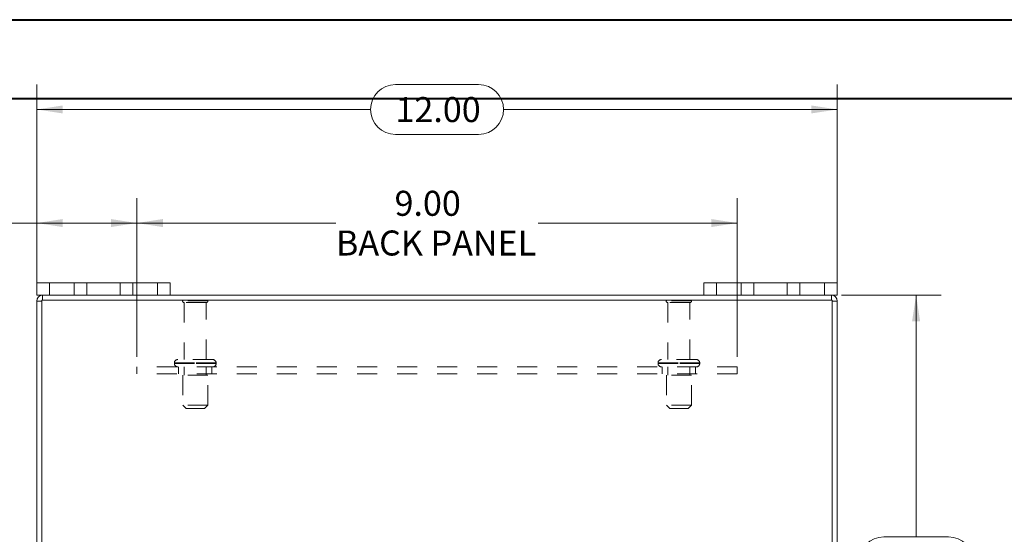
# Model space of a CAD drawing. Units: inches. Extents: x 0 to 23.4, y 0 to 16.5.
# Drawn here: x 3.6 to 8.6, y 14 to 16.5 of the extents above; entities that cross this region are included whole.
import ezdxf

# ---------------------------------------------------------------- set-up
doc = ezdxf.new("R2010")
doc.units = ezdxf.units.IN
doc.header["$MEASUREMENT"] = 0
doc.linetypes.add('HIDDEN', pattern=[0.075, 0.05, -0.025])
doc.styles.add('SLDTEXTSTYLE0', font='TXT', dxfattribs={"width": 0.75})
doc.dimstyles.new('SLDDIMSTYLE0', dxfattribs={"dimtxt": 0.125, "dimasz": 0.13, "dimexe": 0, "dimexo": 0.0625, "dimgap": 0.03125, "dimtad": 0, "dimtih": 1, "dimtoh": 1, "dimlfac": 3, "dimrnd": 1e-09, "dimzin": 4, "dimdsep": 46, "dimtxsty": 'SLDTEXTSTYLE0', "dimsah": 1, "dimcen": 0.09, "dimadec": 0, "dimazin": 1, "dimtfac": 1, "dimtofl": 0, "dimtmove": 0, "dimatfit": 3, "dimfxl": 1, "dimfrac": 2, "dimtolj": 1, "dimtzin": 12, "dimarcsym": 0})

# ---------------------------------------------------------------- blocks, each defined once
blk = doc.blocks.new('_D_2')
at = {"color": 7, "linetype": 'Continuous', "lineweight": 0}
for p, q in [((3.718, 15.187), (3.718, 16.22)), ((5.5101, 16.2196), (5.9258, 16.2196)), ((7.718, 15.187), (7.718, 16.22)), ((3.718, 16.095), (5.3855, 16.095)), ((7.718, 16.095), (6.0504, 16.095)), ((5.9258, 15.9704), (5.5101, 15.9704))]:
    blk.add_line(p, q, dxfattribs=at)
for centre, start, end in [((5.5101, 16.095), 90, 270), ((5.9258, 16.095), 270, 90)]:
    blk.add_arc(centre, 0.1246, start, end, dxfattribs=at)
for points in [[(3.718, 16.095), (3.848, 16.075), (3.848, 16.115)], [(7.718, 16.095), (7.588, 16.115), (7.588, 16.075)]]:
    blk.add_solid(points, dxfattribs=at)
at = {"color": 7, "linetype": 'Continuous', "lineweight": 0, "insert": (5.5101, 16.1569, 0.0013), "char_height": 0.125, "attachment_point": 1, "style": 'SLDTEXTSTYLE0'}
blk.add_mtext('12.00', dxfattribs=at)
blk = doc.blocks.new('_D_3')
at = {"color": 7, "linetype": 'Continuous', "lineweight": 0}
for p, q in [((7.7387, 15.1662), (8.2367, 15.1662)), ((8.1117, 15.1662), (8.1117, 13.9575)), ((7.95, 13.9575), (8.2733, 13.9575)), ((8.2733, 13.7083), (7.95, 13.7083)), ((8.1117, 12.4995), (8.1117, 13.7083)), ((7.7387, 12.4995), (8.2367, 12.4995))]:
    blk.add_line(p, q, dxfattribs=at)
for centre, start, end in [((7.95, 13.8329), 90, 270), ((8.2733, 13.8329), 270, 90)]:
    blk.add_arc(centre, 0.1246, start, end, dxfattribs=at)
for points in [[(8.1117, 15.1662), (8.0917, 15.0362), (8.1317, 15.0362)], [(8.1117, 12.4995), (8.1317, 12.6295), (8.0917, 12.6295)]]:
    blk.add_solid(points, dxfattribs=at)
at = {"color": 7, "linetype": 'Continuous', "lineweight": 0, "insert": (7.95, 13.8948, 0.0013), "char_height": 0.125, "attachment_point": 1, "style": 'SLDTEXTSTYLE0'}
blk.add_mtext('8.00', dxfattribs=at)
blk = doc.blocks.new('_D_4')
at = {"color": 7, "linetype": 'Continuous', "lineweight": 0}
for p, q in [((3.718, 15.187), (3.718, 15.652)), ((4.218, 14.858), (4.218, 15.652)), ((3.718, 15.527), (3.4576, 15.527)), ((4.218, 15.527), (3.718, 15.527))]:
    blk.add_line(p, q, dxfattribs=at)
for points in [[(3.718, 15.527), (3.848, 15.507), (3.848, 15.547)], [(4.218, 15.527), (4.088, 15.547), (4.088, 15.507)]]:
    blk.add_solid(points, dxfattribs=at)
at = {"color": 7, "linetype": 'Continuous', "lineweight": 0, "char_height": 0.125, "attachment_point": 1, "style": 'SLDTEXTSTYLE0'}
for s, insert in [('1.50', (2.7184, 15.589, 0.0013)), ('TYP', (3.1901, 15.589, 0.0013))]:
    blk.add_mtext(s, dxfattribs=dict(at, insert=insert))
blk = doc.blocks.new('_D_5')
at = {"color": 7, "linetype": 'Continuous', "lineweight": 0}
for p, q in [((4.218, 14.858), (4.218, 15.652)), ((7.218, 14.858), (7.218, 15.652)), ((4.218, 15.527), (5.2127, 15.527)), ((7.218, 15.527), (6.2232, 15.527))]:
    blk.add_line(p, q, dxfattribs=at)
for points in [[(4.218, 15.527), (4.348, 15.507), (4.348, 15.547)], [(7.218, 15.527), (7.088, 15.547), (7.088, 15.507)]]:
    blk.add_solid(points, dxfattribs=at)
at = {"color": 7, "linetype": 'Continuous', "lineweight": 0, "char_height": 0.125, "attachment_point": 1, "style": 'SLDTEXTSTYLE0'}
for s, insert in [('9.00', (5.5055, 15.6882, 0.0013)), ('BACK PANEL', (5.2127, 15.4897, 0.0013))]:
    blk.add_mtext(s, dxfattribs=dict(at, insert=insert))

msp = doc.modelspace()

# ---------------------------------------------------------------- linework, layer by layer
at = {"color": 7, "linetype": 'Continuous', "lineweight": 40}
for p, q in [((0.0031, 16.54389), (23.38893, 16.54389)), ((0.98736, 16.15019), (22.99523, 16.15019))]:
    msp.add_line(p, q, dxfattribs=at)
at = {"color": 7, "linetype": 'Continuous', "lineweight": 15}
for p, q in [((3.71795, 15.16621), (3.71795, 15.22888)), ((3.71795, 15.22888), (3.78128, 15.22888)), ((3.78128, 15.22888), (3.78128, 15.16621)), ((4.32128, 15.22888), (3.78128, 15.22888)), ((4.32128, 15.16621), (4.32128, 15.22888)), ((4.32128, 15.22888), (4.38462, 15.22888)), ((4.38462, 15.22888), (4.38462, 15.16621)), ((7.05128, 15.16621), (7.05128, 15.22888)), ((7.05128, 15.22888), (7.11462, 15.22888)), ((7.11462, 15.22888), (7.11462, 15.16621)), ((7.65462, 15.22888), (7.11462, 15.22888)), ((7.65462, 15.16621), (7.65462, 15.22888)), ((7.65462, 15.22888), (7.71795, 15.22888)), ((7.71795, 15.22888), (7.71795, 15.16621)), ((3.78128, 15.16621), (3.71795, 15.16621)), ((3.74718, 15.14131), (3.74718, 15.16621)), ((4.32128, 15.16621), (3.78128, 15.16621)), ((4.38462, 15.16621), (4.32128, 15.16621)), ((7.05128, 15.16621), (4.38462, 15.16621)), ((7.11462, 15.16621), (7.05128, 15.16621)), ((7.65462, 15.16621), (7.11462, 15.16621)), ((7.71795, 15.16621), (7.65462, 15.16621)), ((7.68872, 15.14131), (7.68872, 15.16621)), ((3.74285, 15.13698), (3.71795, 15.13698)), ((3.71795, 12.52878), (3.71795, 15.13698)), ((3.74285, 15.14131), (3.74285, 12.52445)), ((7.69305, 15.14131), (3.74285, 15.14131)), ((7.69305, 12.52445), (7.69305, 15.14131)), ((7.69305, 15.13698), (7.71795, 15.13698)), ((7.71795, 15.13698), (7.71795, 12.52878))]:
    msp.add_line(p, q, dxfattribs=at)
at = {"color": 7, "linetype": 'HIDDEN', "lineweight": 0}
for p, q in [((3.78128, 15.16621), (3.78128, 15.22888)), ((3.90462, 15.22888), (3.90462, 15.16621)), ((3.96795, 15.16621), (3.96795, 15.22888)), ((3.96795, 15.22888), (3.96795, 15.16621)), ((4.13462, 15.16621), (4.13462, 15.22888)), ((4.13462, 15.16621), (4.13462, 15.22888)), ((4.19795, 15.16621), (4.19795, 15.22888)), ((4.32128, 15.22888), (4.32128, 15.16621)), ((7.11462, 15.16621), (7.11462, 15.22888)), ((7.23795, 15.22888), (7.23795, 15.16621)), ((7.30128, 15.16621), (7.30128, 15.22888)), ((7.30128, 15.22888), (7.30128, 15.16621)), ((7.46795, 15.16621), (7.46795, 15.22888)), ((7.46795, 15.16621), (7.46795, 15.22888)), ((7.53128, 15.16621), (7.53128, 15.22888)), ((7.65462, 15.22888), (7.65462, 15.16621)), ((3.74718, 15.14131), (3.74718, 15.16621)), ((7.68872, 15.14131), (7.68872, 15.16621)), ((3.74285, 15.13698), (3.71795, 15.13698)), ((4.57295, 15.13765), (4.44628, 15.13765)), ((4.56462, 15.12931), (4.45462, 15.12931)), ((4.45462, 15.12931), (4.45462, 14.84431)), ((4.56462, 14.84431), (4.56462, 15.12931)), ((6.98962, 15.13765), (6.86295, 15.13765)), ((6.98128, 15.12931), (6.87128, 15.12931)), ((6.87128, 15.12931), (6.87128, 14.84431)), ((6.98128, 14.84431), (6.98128, 15.12931)), ((7.69305, 15.13698), (7.71795, 15.13698)), ((4.40545, 14.82765), (4.61324, 14.82765)), ((4.40545, 14.82765), (4.40545, 14.82465)), ((4.40545, 14.82465), (4.61324, 14.82465)), ((4.61378, 14.82765), (4.40606, 14.82765)), ((4.61378, 14.82465), (4.40606, 14.82465)), ((4.59712, 14.84431), (4.42212, 14.84431)), ((4.61378, 14.82465), (4.61378, 14.82765)), ((6.82212, 14.82765), (7.02991, 14.82765)), ((6.82212, 14.82765), (6.82212, 14.82465)), ((6.82212, 14.82465), (7.02991, 14.82465)), ((7.03043, 14.82765), (6.82255, 14.82765)), ((7.03043, 14.82465), (6.82255, 14.82465)), ((7.01378, 14.84431), (6.83878, 14.84431)), ((7.03045, 14.82465), (7.03045, 14.82765)), ((4.21795, 14.80798), (4.21795, 14.77331)), ((7.21795, 14.80798), (4.21795, 14.80798)), ((7.21795, 14.77331), (4.21795, 14.77331)), ((4.42628, 14.80798), (4.42628, 14.77331)), ((4.57212, 14.76631), (4.44712, 14.76631)), ((4.44712, 14.76631), (4.44712, 14.61631)), ((4.45462, 14.80798), (4.45462, 14.76631)), ((4.56462, 14.76631), (4.56462, 14.80798)), ((4.57212, 14.61631), (4.57212, 14.76631)), ((4.59295, 14.77331), (4.59295, 14.80798)), ((6.84295, 14.80798), (6.84295, 14.77331)), ((6.98878, 14.76631), (6.86378, 14.76631)), ((6.86378, 14.76631), (6.86378, 14.61631)), ((6.87128, 14.80798), (6.87128, 14.76631)), ((6.98128, 14.76631), (6.98128, 14.80798)), ((6.98878, 14.61631), (6.98878, 14.76631)), ((7.00962, 14.77331), (7.00962, 14.80798)), ((7.21795, 14.80798), (7.21795, 14.77331)), ((4.57212, 14.61631), (4.44712, 14.61631)), ((4.44712, 14.61631), (4.46378, 14.59965)), ((4.55545, 14.59965), (4.57212, 14.61631)), ((6.98878, 14.61631), (6.86378, 14.61631)), ((6.86378, 14.61631), (6.88045, 14.59965)), ((6.97212, 14.59965), (6.98878, 14.61631)), ((4.55545, 14.59965), (4.46378, 14.59965)), ((6.97212, 14.59965), (6.88045, 14.59965))]:
    msp.add_line(p, q, dxfattribs=at)
at = {"color": 7, "linetype": 'Continuous', "lineweight": 15}
for centre, start, end in [((3.74718, 15.13698), 90, 180), ((7.68872, 15.13698), 0, 90)]:
    msp.add_arc(centre, 0.02923, start, end, dxfattribs=at)
at = {"color": 7, "linetype": 'HIDDEN', "lineweight": 0}
for centre, radius, start, end in [((3.74718, 15.13698), 0.00433, 90, 180), ((4.45319, 15.13298), 0.00833, 90, 145.9442), ((4.45462, 15.13765), 0.00833, 180, 270), ((4.56462, 15.13765), 0.00833, 270, 0), ((4.56605, 15.13298), 0.00833, 34.0558, 90), ((6.86986, 15.13298), 0.00833, 90, 145.9442), ((6.87128, 15.13765), 0.00833, 180, 270), ((6.98128, 15.13765), 0.00833, 270, 0), ((6.98271, 15.13298), 0.00833, 34.0558, 90), ((7.68872, 15.13698), 0.00433, 0, 90), ((4.42212, 14.82765), 0.01667, 90, 180), ((4.42212, 14.82465), 0.01667, 180, 270), ((4.59712, 14.82765), 0.01667, 0, 90), ((4.59712, 14.82465), 0.01667, 270, 0), ((6.83878, 14.82765), 0.01667, 90, 180), ((6.83878, 14.82465), 0.01667, 180, 270), ((7.01378, 14.82765), 0.01667, 0, 90), ((7.01378, 14.82465), 0.01667, 270, 0)]:
    msp.add_arc(centre, radius, start, end, dxfattribs=at)

# ---------------------------------------------------------------- dimensions: what is measured, and where the dimension line sits
at = {"color": 7, "linetype": 'Continuous', "lineweight": 0}
dim = msp.add_linear_dim(base=(7.71795, 16.09502), p1=(3.71795, 15.13698), p2=(7.71795, 15.13698), dimstyle='SLDDIMSTYLE0', dxfattribs=at)
dim.commit()
dim.dimension.update_dxf_attribs({"geometry": '_D_2', "text_midpoint": (5.71795, 16.09502), "dimtype": 160})
for base, p2, text, picture, middle in [((3.71795, 15.52704), (3.71795, 15.13698), '<> TYP', '_D_4', (3.08803, 15.52704)), ((7.21795, 15.52704), (7.21795, 14.80798), '<>\\PBACK PANEL', '_D_5', (5.71795, 15.52704))]:
    dim = msp.add_linear_dim(base=base, p1=(4.21795, 14.80798), p2=p2, text=text, dimstyle='SLDDIMSTYLE0', dxfattribs=at)
    dim.commit()
    dim.dimension.update_dxf_attribs({"geometry": picture, "text_midpoint": middle, "dimtype": 160})
dim = msp.add_linear_dim(base=(8.11165, 12.49955), p1=(7.68872, 15.16621), p2=(7.68872, 12.49955), angle=90, dimstyle='SLDDIMSTYLE0', dxfattribs=at)
dim.commit()
dim.dimension.update_dxf_attribs({"geometry": '_D_3', "text_midpoint": (8.11165, 13.83288), "dimtype": 160})

doc.saveas('drawing.dxf')
